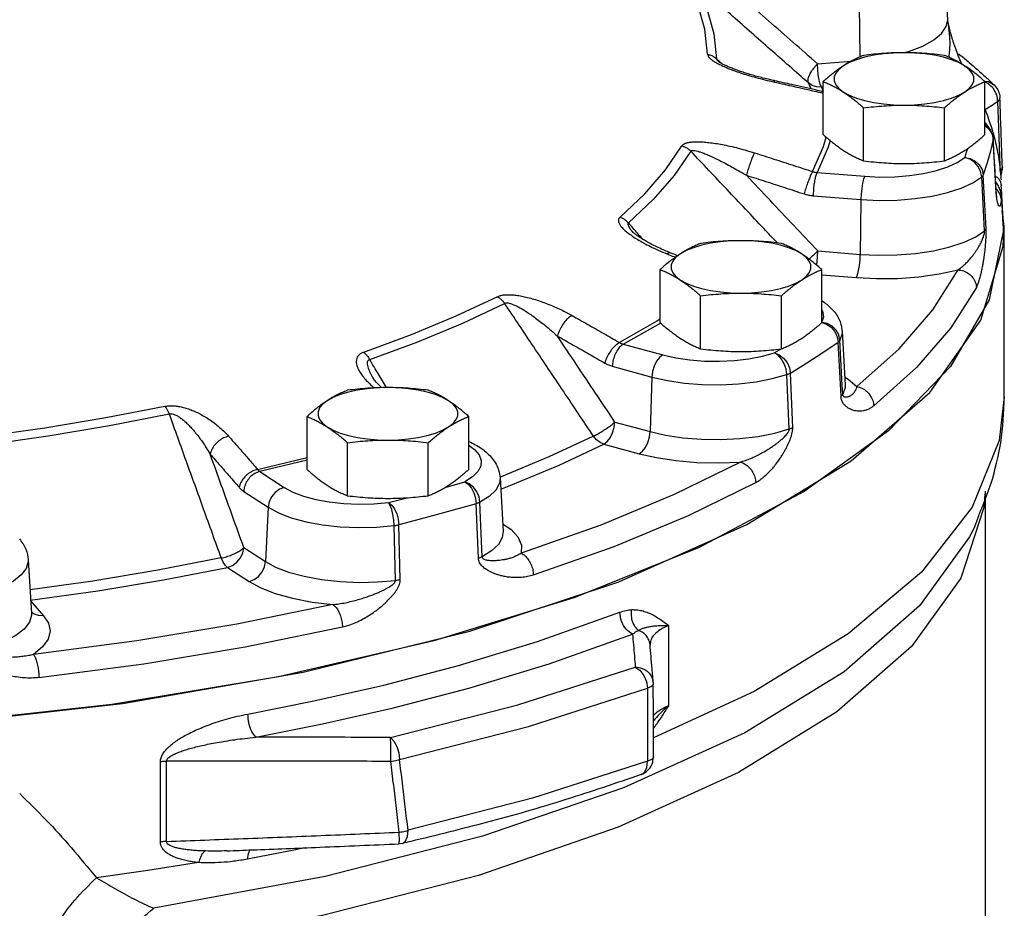
# Model space of a CAD drawing. Units: inches. Extents: x -22 to 83, y -19 to 60.
# Drawn here: x 45 to 51, y 21 to 26 of the extents above; entities that cross this region are included whole.
import ezdxf

# ---------------------------------------------------------------- set-up
doc = ezdxf.new("R2010")
doc.units = ezdxf.units.IN
doc.header["$MEASUREMENT"] = 0

msp = doc.modelspace()

# ---------------------------------------------------------------- linework, layer by layer
at = {"color": 7, "linetype": 'Continuous'}
for p, q in [((50.9369, 26.4856), (50.9165, 26.8441)), ((50.3435, 26.5812), (50.3475, 26.237)), ((50.9369, 26.4856), (50.9369, 26.4867)), ((49.4017, 26.2057), (49.4017, 26.2057)), ((50.0636, 26.1913), (50.2908, 26.2094)), ((51.0537, 26.1702), (51.0474, 26.1755)), ((50.021, 26.0225), (50.0029, 26.0633)), ((50.1021, 25.7169), (50.1021, 26.072)), ((51.1847, 25.7169), (51.1847, 26.072)), ((50.0896, 26.0358), (50.1049, 26.037)), ((50.0896, 26.0358), (50.1021, 26.0075)), ((51.2855, 25.9639), (51.2855, 25.964)), ((50.3728, 25.5413), (50.3728, 25.8964)), ((50.914, 25.5413), (50.914, 25.8964)), ((51.187, 25.7766), (51.2144, 25.7517)), ((51.2144, 25.7517), (51.2327, 25.7206)), ((51.2235, 25.7467), (51.2235, 25.7468)), ((51.2327, 25.7206), (51.2404, 25.6861)), ((51.2406, 25.6903), (51.2404, 25.6861)), ((51.2608, 25.3268), (51.2404, 25.6861)), ((51.2406, 25.6904), (51.2406, 25.6903)), ((51.0498, 25.564), (51.0711, 25.6258)), ((50.0607, 25.4629), (50.3805, 25.4375)), ((51.1834, 25.073), (51.1635, 25.4348)), ((51.1932, 25.0856), (51.1734, 25.4476)), ((51.2929, 25.4146), (51.293, 25.4132)), ((51.2611, 25.331), (51.2608, 25.3268)), ((51.2611, 25.3311), (51.2611, 25.331)), ((50.0348, 25.3074), (50.3546, 25.2819)), ((50.3546, 25.2819), (50.3503, 24.9146)), ((51.3149, 25.1043), (51.3002, 25.2074)), ((51.3018, 25.1395), (51.3079, 25.1418)), ((48.8218, 25.0691), (48.8219, 25.069)), ((48.8225, 25.0683), (48.8219, 25.069)), ((51.3079, 24.97), (51.3149, 25.1043)), ((51.315, 23.9605), (51.315, 25.1045)), ((50.0662, 24.9373), (50.3503, 24.9146)), ((51.158, 24.4733), (51.3079, 24.97)), ((49.0099, 24.4576), (49.0099, 24.8127)), ((50.0924, 24.4576), (50.0924, 24.8127)), ((49.9571, 24.743), (49.9875, 24.7666)), ((50.0924, 24.7775), (50.3244, 24.7591)), ((49.2805, 24.282), (49.2805, 24.6371)), ((49.8218, 24.282), (49.8218, 24.6371)), ((50.0924, 24.5442), (50.0981, 24.5347)), ((48.7628, 24.3129), (49.0115, 24.4549)), ((50.2299, 24.0393), (50.214, 24.3401)), ((50.2284, 24.4), (50.2487, 24.0403)), ((48.7628, 24.3129), (49.0272, 24.2409)), ((49.8216, 24.2824), (49.776, 24.2544)), ((50.2212, 23.9651), (50.2019, 24.3275)), ((48.6894, 24.1652), (48.9539, 24.0932)), ((47.085, 24.0892), (47.085, 24.0891)), ((48.9539, 24.0932), (48.9419, 23.7272)), ((49.8749, 23.745), (49.8588, 24.1096)), ((49.8975, 23.755), (49.8819, 24.1198)), ((50.2458, 24.0928), (50.2685, 24.0798)), ((50.2685, 24.0798), (50.3274, 24.0294)), ((50.2332, 23.9774), (50.2299, 24.0393)), ((50.2487, 24.0402), (50.2487, 24.0402)), ((46.6449, 23.4737), (46.6449, 23.8288)), ((47.7274, 23.4737), (47.7274, 23.8288)), ((48.7069, 23.7912), (48.9419, 23.7272)), ((46.9155, 23.2981), (46.9155, 23.6532)), ((47.4568, 23.2981), (47.4568, 23.6532)), ((47.7274, 23.6361), (47.7667, 23.6078)), ((48.6336, 23.6435), (48.8685, 23.5796)), ((46.3135, 23.474), (46.6449, 23.5538)), ((46.6449, 23.5362), (46.3283, 23.46)), ((46.3283, 23.46), (46.4917, 23.3539)), ((47.9454, 23.4244), (47.9361, 23.421)), ((47.9373, 23.4175), (47.9577, 23.0578)), ((47.5688, 23.3534), (47.7012, 23.3912)), ((46.2202, 23.3268), (46.3836, 23.2207)), ((47.1905, 23.2522), (47.315, 23.2845)), ((51.1841, 23.3089), (51.1779, 23.2186)), ((51.19, 19.0922), (51.19, 23.3277)), ((46.3836, 23.2207), (46.366, 22.8571)), ((47.793, 22.8794), (47.7781, 23.2446)), ((47.8173, 22.8889), (47.8028, 23.2542)), ((47.2376, 22.7311), (47.2281, 23.0978)), ((47.2692, 22.7369), (47.2603, 23.1036)), ((51.1171, 23.0923), (51.1167, 23.0913)), ((46.2208, 22.9513), (46.366, 22.8571)), ((44.7776, 22.869), (44.7979, 22.5093)), ((46.1127, 22.8181), (46.2579, 22.7239)), ((44.7931, 22.5948), (44.8804, 22.4941)), ((44.8126, 22.5066), (44.7974, 22.5189)), ((49.0652, 22.4297), (49.0652, 21.8916)), ((48.9419, 22.3001), (48.9419, 22.3003)), ((48.9634, 22.0471), (48.9634, 22.0468)), ((48.9634, 22.0467), (48.9639, 22.0367)), ((48.9639, 22.0367), (48.9639, 22.0366)), ((44.1284, 21.7642), (45.4081, 21.9058)), ((45.6623, 20.9787), (45.6623, 21.5154)), ((45.7033, 20.9822), (45.7033, 21.5188)), ((48.9651, 21.548), (48.9651, 21.5479)), ((47.2838, 20.969), (47.3045, 20.9836)), ((46.1073, 20.9191), (46.1072, 20.9191)), ((47.2838, 20.969), (47.2611, 20.9659))]:
    msp.add_line(p, q, dxfattribs=at)
for points in [[(49.3277, 26.2551), (49.3089, 26.4224), (49.2621, 26.5889), (49.1877, 26.754)], [(49.247, 26.7274), (49.3221, 26.5609), (49.3692, 26.393), (49.3882, 26.2243)], [(50.6433, 26.2659), (50.6791, 26.2756), (50.7696, 26.3104), (50.8426, 26.3507), (50.8953, 26.3946), (50.9266, 26.4403), (50.9369, 26.4856)], [(50.6434, 26.2656), (50.5735, 26.2636), (50.5052, 26.2578), (50.44, 26.2482), (50.3793, 26.2351), (50.3246, 26.2187), (50.2769, 26.1995), (50.2375, 26.1778)], [(51.0494, 26.1778), (51.0099, 26.1995), (50.9622, 26.2187), (50.9075, 26.2351), (50.8468, 26.2482), (50.7816, 26.2578), (50.7133, 26.2636), (50.6434, 26.2656)], [(50.0896, 26.0358), (50.0818, 26.0548), (50.0748, 26.0826), (50.0691, 26.1168), (50.0652, 26.1542), (50.0636, 26.1913)], [(50.2375, 26.1778), (50.2071, 26.1542), (50.1864, 26.1291), (50.176, 26.1031), (50.176, 26.0769), (50.1864, 26.0509), (50.2071, 26.0259), (50.2375, 26.0022)], [(51.0494, 26.0022), (51.0797, 26.0259), (51.1004, 26.0509), (51.1108, 26.0769), (51.1108, 26.1031), (51.1004, 26.1291), (51.0797, 26.1542), (51.0494, 26.1778)], [(50.0896, 26.0358), (50.058, 26.0374), (50.0283, 26.0467), (50.0029, 26.0633)], [(51.1849, 26.0745), (51.208, 26.0723), (51.2429, 26.0535), (51.2471, 26.0497)], [(50.2375, 26.0022), (50.2769, 25.9805), (50.3246, 25.9613), (50.3793, 25.9449), (50.44, 25.9318), (50.5052, 25.9222), (50.5735, 25.9164), (50.6434, 25.9144)], [(50.6434, 25.9144), (50.7133, 25.9164), (50.7816, 25.9222), (50.8468, 25.9318), (50.9075, 25.9449), (50.9622, 25.9613), (51.0099, 25.9805), (51.0494, 26.0022)], [(51.2235, 25.7468), (51.2123, 25.7623), (51.1855, 25.7842), (51.1847, 25.7845)], [(50.0304, 25.4694), (50.1038, 25.6379), (50.1213, 25.7001)], [(50.1475, 25.6778), (50.1352, 25.6338), (50.0607, 25.4629)], [(51.2404, 25.6861), (51.223, 25.6064), (51.2007, 25.5269), (51.1734, 25.4476)], [(48.7419, 25.165), (48.9063, 25.3207), (49.0445, 25.48), (49.1557, 25.6421)], [(49.2147, 25.6062), (49.1026, 25.4426), (48.9633, 25.282), (48.7974, 25.125)], [(50.3805, 25.4375), (50.4809, 25.4328), (50.582, 25.4344), (50.6808, 25.4425), (50.7746, 25.4566), (50.8607, 25.4765), (50.9367, 25.5015), (51.0003, 25.5309), (51.0498, 25.564)], [(51.0498, 25.564), (51.0869, 25.5567), (51.1205, 25.5395), (51.1476, 25.5139), (51.1659, 25.4823), (51.1734, 25.4476)], [(51.1635, 25.4348), (51.1565, 25.4703), (51.1397, 25.5038), (51.1148, 25.5322), (51.0839, 25.5529), (51.0498, 25.564)], [(50.3805, 25.4375), (50.3727, 25.4185), (50.3657, 25.3906), (50.36, 25.3564), (50.3562, 25.3191), (50.3546, 25.2819)], [(50.3546, 25.2819), (50.4758, 25.2762), (50.5979, 25.2782), (50.7174, 25.2879), (50.8308, 25.305), (50.9349, 25.329), (51.0267, 25.3593), (51.1036, 25.3948), (51.1635, 25.4348)], [(51.2946, 25.31), (51.2941, 25.2958), (51.2935, 25.2816)], [(51.3079, 25.0672), (51.2126, 24.6106), (50.9552, 24.1629), (50.5401, 23.7322), (49.975, 23.3261), (49.27, 22.9519), (48.4377, 22.6165), (47.4931, 22.3258), (46.4531, 22.085), (45.3366, 21.8985)], [(50.3503, 24.9146), (50.4696, 24.9089), (50.5945, 24.9106), (50.7199, 24.9204), (50.8404, 24.9385), (50.9508, 24.9642), (51.0467, 24.9963), (51.1249, 25.0332), (51.1834, 25.073)], [(49.5512, 25.0064), (49.4813, 25.0044), (49.413, 24.9986), (49.3478, 24.989), (49.2871, 24.9758), (49.2323, 24.9595), (49.1847, 24.9402), (49.1452, 24.9186)], [(49.9571, 24.9186), (49.9177, 24.9402), (49.87, 24.9595), (49.8153, 24.9758), (49.7546, 24.989), (49.6894, 24.9986), (49.6211, 25.0044), (49.5512, 25.0064)], [(50.0575, 24.8431), (50.0608, 24.8627), (50.0646, 24.9001), (50.0662, 24.9373)], [(49.1452, 24.9186), (49.1148, 24.8949), (49.0942, 24.8698), (49.0837, 24.8439), (49.0837, 24.8176), (49.0942, 24.7917), (49.1148, 24.7666), (49.1452, 24.743)], [(49.9875, 24.7666), (50.0082, 24.7917), (50.0186, 24.8176), (50.0186, 24.8439), (50.0082, 24.8698), (49.9875, 24.8949), (49.9571, 24.9186)], [(50.3244, 24.7591), (50.3321, 24.7781), (50.3392, 24.8059), (50.3449, 24.8401), (50.3487, 24.8775), (50.3503, 24.9146)], [(50.3244, 24.7591), (50.4589, 24.7524), (50.5999, 24.7539), (50.7419, 24.7643), (50.879, 24.7837), (51.0058, 24.8115)], [(50.3274, 24.0294), (50.6102, 24.2829), (50.8368, 24.5442), (51.0058, 24.8115)], [(49.1452, 24.743), (49.1847, 24.7213), (49.2323, 24.702), (49.2871, 24.6857), (49.3478, 24.6726), (49.413, 24.663), (49.4813, 24.6571), (49.5512, 24.6552)], [(49.5512, 24.6552), (49.6211, 24.6571), (49.6894, 24.663), (49.7546, 24.6726), (49.8153, 24.6857), (49.87, 24.702), (49.9177, 24.7213), (49.9571, 24.743)], [(51.1283, 24.6927), (50.957, 24.4217), (50.7272, 24.1568), (50.4405, 23.8998)], [(47.9193, 24.6313), (47.6416, 24.5001), (47.3425, 24.3757), (47.0232, 24.2585)], [(47.0642, 24.2108), (47.3862, 24.3289), (47.6878, 24.4544), (47.9678, 24.5867)], [(50.0981, 24.5347), (50.1034, 24.4969), (50.0924, 24.4618)], [(45.4081, 21.9058), (46.6191, 22.1159), (47.7354, 22.3898), (48.733, 22.7219), (49.5907, 23.1049), (50.2902, 23.5306), (50.8163, 23.99), (51.158, 24.4733)], [(49.0099, 24.4806), (48.9881, 24.4665), (48.7381, 24.3237)], [(50.0917, 24.4592), (50.1247, 24.4474), (50.1547, 24.426), (50.1789, 24.397), (50.1951, 24.3632), (50.2019, 24.3275)], [(50.214, 24.3401), (50.2064, 24.375), (50.1884, 24.407), (50.1616, 24.4332), (50.1283, 24.4511), (50.0917, 24.4592)], [(50.2284, 24.4), (50.2282, 24.3855), (50.214, 24.3401)], [(49.8819, 24.1198), (49.9929, 24.1881), (50.0996, 24.2573), (50.2019, 24.3275)], [(49.0272, 24.2409), (49.0053, 24.2243), (48.9853, 24.1985), (48.9692, 24.1661), (48.9584, 24.1299), (48.9539, 24.0932)], [(49.0272, 24.2409), (49.1138, 24.2213), (49.208, 24.2074), (49.307, 24.1997), (49.408, 24.1983), (49.5083, 24.2033), (49.6048, 24.2146), (49.6949, 24.2318), (49.776, 24.2544)], [(49.776, 24.2544), (49.8077, 24.2417), (49.8365, 24.2195), (49.8598, 24.19), (49.8754, 24.1557), (49.8819, 24.1198)], [(49.8588, 24.1096), (49.8537, 24.1461), (49.8415, 24.1819), (49.8233, 24.2137), (49.8008, 24.2387), (49.776, 24.2544)], [(48.9539, 24.0932), (49.0584, 24.0695), (49.1722, 24.0528), (49.2919, 24.0434), (49.414, 24.0418), (49.5352, 24.0479), (49.6519, 24.0615), (49.7608, 24.0823), (49.8588, 24.1096)], [(47.1861, 24.0224), (47.1163, 24.0204), (47.048, 24.0146), (46.9827, 24.005), (46.9221, 23.9919), (46.8673, 23.9755), (46.8197, 23.9563), (46.7802, 23.9346)], [(47.5921, 23.9346), (47.5526, 23.9563), (47.505, 23.9755), (47.4502, 23.9919), (47.3895, 24.005), (47.3243, 24.0146), (47.256, 24.0204), (47.1861, 24.0224)], [(50.2487, 24.0402), (50.2482, 24.0225), (50.2332, 23.9774)], [(51.315, 23.9605), (51.2815, 23.6681), (51.0987, 23.2207), (50.7596, 22.7862), (50.2702, 22.3722), (49.6391, 21.9862), (48.9648, 21.6751)], [(45.6922, 23.8962), (45.296, 23.8187), (44.8877, 23.7506), (44.4688, 23.6922)], [(46.7802, 23.9346), (46.7498, 23.911), (46.7291, 23.8859), (46.7187, 23.8599), (46.7187, 23.8337), (46.7291, 23.8077), (46.7498, 23.7827), (46.7802, 23.759)], [(47.5921, 23.759), (47.6225, 23.7827), (47.6431, 23.8077), (47.6536, 23.8337), (47.6536, 23.8599), (47.6431, 23.8859), (47.6225, 23.911), (47.5921, 23.9346)], [(44.4881, 23.6397), (44.9106, 23.6986), (45.3224, 23.7673), (45.7219, 23.8455)], [(46.7802, 23.759), (46.8197, 23.7373), (46.8673, 23.7181), (46.9221, 23.7017), (46.9827, 23.6886), (47.048, 23.679), (47.1163, 23.6732), (47.1861, 23.6712)], [(47.1861, 23.6712), (47.256, 23.6732), (47.3243, 23.679), (47.3895, 23.6886), (47.4502, 23.7017), (47.505, 23.7181), (47.5526, 23.7373), (47.5921, 23.759)], [(48.6336, 23.6435), (48.6555, 23.6602), (48.6755, 23.6859), (48.6916, 23.7183), (48.7024, 23.7545), (48.7069, 23.7912)], [(48.9419, 23.7272), (49.0446, 23.7038), (49.1606, 23.6863), (49.2859, 23.6762), (49.4155, 23.6744), (49.5442, 23.681), (49.6667, 23.6957), (49.7782, 23.7175), (49.8749, 23.745)], [(48.5628, 23.6973), (48.2651, 23.5574), (47.9454, 23.4244)], [(48.6336, 23.6435), (48.6078, 23.6547), (48.5836, 23.673), (48.5628, 23.6973)], [(48.8685, 23.5796), (48.8905, 23.5962), (48.9105, 23.6219), (48.9266, 23.6544), (48.9374, 23.6906), (48.9419, 23.7272)], [(47.9416, 23.3426), (48.0093, 23.3676), (48.3325, 23.5021), (48.6336, 23.6435)], [(47.7667, 23.6078), (47.7975, 23.5717), (47.8117, 23.5342), (47.8089, 23.4963), (47.7891, 23.4592), (47.7528, 23.4238), (47.7012, 23.3912)], [(48.8685, 23.5796), (48.9842, 23.553), (49.1146, 23.5329), (49.2556, 23.5207), (49.4019, 23.5175), (49.5479, 23.5236)], [(49.5479, 23.5236), (49.1033, 23.3052), (48.6126, 23.101), (48.0791, 22.9125)], [(47.9373, 23.4175), (47.9329, 23.3812), (47.909, 23.3363), (47.8652, 23.2936), (47.8028, 23.2542)], [(46.4917, 23.3539), (46.4594, 23.3416), (46.43, 23.3199), (46.4062, 23.2906), (46.3903, 23.2565), (46.3836, 23.2207)], [(46.4917, 23.3539), (46.5496, 23.3228), (46.6205, 23.2958), (46.7026, 23.2737), (46.7934, 23.257), (46.8904, 23.2464), (46.9908, 23.2419), (47.0918, 23.2439), (47.1905, 23.2522)], [(47.7012, 23.3912), (47.7242, 23.3749), (47.7451, 23.3495), (47.762, 23.3172), (47.7734, 23.2812), (47.7781, 23.2446)], [(47.8028, 23.2542), (47.7965, 23.2902), (47.7816, 23.3249), (47.7593, 23.355), (47.7316, 23.3778), (47.7012, 23.3912)], [(48.161, 22.7674), (48.7019, 22.9585), (49.1994, 23.1655), (49.6502, 23.387)], [(51.1779, 23.2186), (51.023, 22.7468), (50.6924, 22.2878), (50.1928, 21.8507), (49.534, 21.4443), (48.7292, 21.0767), (47.7941, 20.7551), (46.7477, 20.486), (45.6108, 20.2748)], [(46.3836, 23.2207), (46.4534, 23.1832), (46.5392, 23.1505), (46.6384, 23.1238), (46.7481, 23.1036), (46.8654, 23.0907), (46.9868, 23.0854), (47.1089, 23.0878), (47.2281, 23.0978)], [(47.1905, 23.2522), (47.2114, 23.2353), (47.2304, 23.2094), (47.2457, 23.1767), (47.256, 23.1403), (47.2603, 23.1036)], [(47.2281, 23.0978), (47.2258, 23.1349), (47.2203, 23.1721), (47.212, 23.206), (47.2018, 23.2336), (47.1905, 23.2522)], [(47.7781, 23.2446), (47.6085, 23.1961), (47.4358, 23.1491), (47.2603, 23.1036)], [(47.9547, 23.1108), (48.0093, 23.073), (48.0562, 23.0218), (48.08, 22.9676), (48.0791, 22.9125)], [(51.1167, 23.0913), (51.0822, 23.0218), (50.7475, 22.5594), (50.2425, 22.1194), (49.5768, 21.7102)], [(47.9577, 23.0578), (47.9526, 23.0188), (47.9263, 22.9716), (47.88, 22.9278), (47.8173, 22.8889)], [(46.1127, 22.8181), (46.1451, 22.8304), (46.1745, 22.8522), (46.1982, 22.8815), (46.2142, 22.9156), (46.2208, 22.9513)], [(44.7776, 22.869), (44.7775, 22.8567), (44.7643, 22.8112), (44.7307, 22.7672), (44.6779, 22.7259), (44.6073, 22.6885), (44.5208, 22.6561), (44.4211, 22.6297)], [(46.0696, 22.881), (45.6457, 22.7985), (45.2093, 22.7257), (44.789, 22.6667)], [(46.1127, 22.8181), (46.097, 22.8326), (46.0823, 22.854), (46.0696, 22.881)], [(46.2579, 22.7239), (46.2903, 22.7362), (46.3197, 22.758), (46.3434, 22.7872), (46.3594, 22.8213), (46.366, 22.8571)], [(46.366, 22.8571), (46.4344, 22.82), (46.5214, 22.7864), (46.6248, 22.7581), (46.7413, 22.7366), (46.8661, 22.7231), (46.9939, 22.7178), (47.1195, 22.7208), (47.2376, 22.7311)], [(44.7906, 22.5976), (45.2429, 22.6612), (45.684, 22.7347), (46.1127, 22.8181)], [(46.2579, 22.7239), (46.3347, 22.682), (46.432, 22.6437), (46.5476, 22.6112), (46.6778, 22.5859), (46.8178, 22.5693)], [(46.8178, 22.5693), (46.1745, 22.4374), (45.5045, 22.3257), (44.8125, 22.2348)], [(44.7979, 22.5094), (44.798, 22.499), (44.7849, 22.4512), (44.7496, 22.4044), (44.693, 22.3606), (44.6178, 22.3215), (44.5279, 22.2886), (44.4284, 22.2626)], [(44.8804, 22.4941), (44.9121, 22.4447), (44.9229, 22.392), (44.9102, 22.3381), (44.8731, 22.2849), (44.8125, 22.2348)], [(44.8804, 22.4941), (44.8448, 22.4951), (44.8126, 22.5066)], [(46.2486, 21.8356), (46.6891, 21.9233), (47.1582, 22.0299), (47.6582, 22.1606), (48.188, 22.3211), (48.7398, 22.5171)], [(44.8489, 22.0803), (45.5506, 22.1724), (46.2298, 22.2857), (46.8821, 22.4194)], [(46.3013, 21.6801), (46.7476, 21.7689), (47.2227, 21.877), (47.7292, 22.0094), (48.2658, 22.1719), (48.8248, 22.3705)], [(47.2029, 21.6788), (48.057, 21.898), (48.8434, 22.1503)], [(48.8434, 22.1503), (48.874, 22.1285), (48.8999, 22.0944), (48.9177, 22.0526), (48.925, 22.0086)], [(47.2644, 21.5313), (48.129, 21.7532), (48.925, 22.0086)], [(45.3366, 21.8985), (44.1634, 21.7696), (42.9548, 21.7007)], [(49.5768, 21.7102), (48.7644, 21.3403), (47.8206, 21.0167)], [(47.2029, 21.6788), (47.2259, 21.6547), (47.2455, 21.6188), (47.2589, 21.5757), (47.2644, 21.5313)], [(48.9261, 21.5196), (48.1557, 21.2727), (47.3212, 21.057)], [(48.882, 21.4297), (48.9041, 21.4447), (48.9213, 21.4768), (48.9261, 21.5196)], [(47.3045, 20.9836), (47.3176, 21.0146), (47.3212, 21.057)], [(47.8206, 21.0167), (46.7651, 20.7464), (45.6181, 20.5342)], [(46.6309, 20.9397), (46.5335, 20.919), (46.246, 20.8632)], [(45.9183, 20.8406), (45.5789, 20.7867), (45.2339, 20.738)]]:
    msp.add_lwpolyline(points, dxfattribs=at)
for radius in [3.4375, 3.3357, 3.3125, 3.2925, 2.9375]:
    msp.add_circle((42.19, 17.9075), radius, dxfattribs=at)
for points in [[(50.0029, 26.0633), (49.7475, 26.2877), (49.4955, 26.5091), (49.247, 26.7274)], [(50.0636, 26.1913), (49.899, 26.336), (49.7358, 26.4794), (49.5741, 26.6216)], [(51.0207, 26.2104), (51.0086, 26.2399), (50.9985, 26.2663), (50.9894, 26.2915), (50.9811, 26.3157), (50.9735, 26.3386), (50.9666, 26.3605), (50.9602, 26.3815), (50.9545, 26.4016), (50.9492, 26.4212), (50.9446, 26.4403), (50.9406, 26.4589), (50.9378, 26.4765), (50.9369, 26.4867)], [(50.9442, 26.2348), (50.946, 26.2468), (50.9486, 26.2688), (50.9504, 26.2915), (50.9513, 26.3133), (50.9514, 26.3335), (50.951, 26.3521), (50.9501, 26.3695), (50.9489, 26.3857), (50.9475, 26.4009), (50.9459, 26.4152), (50.9441, 26.429), (50.9423, 26.4422), (50.9405, 26.4548), (50.9389, 26.4664), (50.9376, 26.4768), (50.9369, 26.4856)], [(49.3277, 26.2551), (49.3306, 26.2445), (49.3394, 26.2323), (49.3542, 26.219), (49.3745, 26.205), (49.4, 26.1906)], [(49.3277, 26.2551), (49.3498, 26.2484), (49.3702, 26.238), (49.3882, 26.2243)], [(50.6434, 26.2656), (50.5755, 26.2644), (50.5081, 26.2608), (50.4411, 26.2552), (50.3728, 26.2476)], [(50.914, 26.2476), (50.8455, 26.2552), (50.7783, 26.2609), (50.7111, 26.2644), (50.6434, 26.2656)], [(51.0092, 26.2589), (51.073, 26.2061)], [(49.4048, 26.2091), (49.3882, 26.2243)], [(49.3882, 26.2243), (49.3902, 26.2185), (49.3969, 26.2104), (49.4017, 26.2057)], [(49.4, 26.1906), (49.4304, 26.1759)], [(49.4064, 26.2024), (49.4018, 26.2057)], [(49.4091, 26.2053), (49.4048, 26.2091)], [(49.4427, 26.1821), (49.4229, 26.1923), (49.4082, 26.201), (49.4064, 26.2024)], [(49.4241, 26.1916), (49.4091, 26.2053)], [(50.0029, 26.0633), (50.0003, 26.0806), (50.006, 26.1043), (50.0193, 26.1325), (50.0392, 26.1624), (50.0636, 26.1913)], [(50.3728, 26.2476), (50.345, 26.2359), (50.318, 26.2234), (50.2912, 26.2097), (50.2644, 26.1945), (50.2375, 26.1778)], [(51.0494, 26.1778), (51.0224, 26.1945), (50.9956, 26.2097), (50.9688, 26.2234), (50.9418, 26.2359), (50.914, 26.2476)], [(51.0301, 26.1896), (51.0207, 26.2104)], [(51.073, 26.2061), (51.0793, 26.2009)], [(51.0793, 26.2009), (51.1898, 26.1035)], [(49.4304, 26.1759), (49.4653, 26.1609)], [(49.7439, 26.085), (49.7, 26.0957), (49.6581, 26.1068), (49.6187, 26.1179), (49.5824, 26.129), (49.5494, 26.1398), (49.5192, 26.1504), (49.4913, 26.161), (49.4658, 26.1716), (49.4427, 26.1821)], [(49.4653, 26.1609), (49.5044, 26.1458), (49.548, 26.1307), (49.5965, 26.1153), (49.6503, 26.0997), (49.7099, 26.0842)], [(50.2375, 26.1778), (50.2105, 26.1596), (50.1837, 26.1399), (50.1569, 26.1188), (50.1299, 26.0963), (50.1021, 26.072)], [(51.1847, 26.072), (51.1569, 26.0963), (51.1299, 26.1188), (51.1031, 26.1399), (51.0763, 26.1596), (51.0494, 26.1778)], [(49.7099, 26.0842), (49.7755, 26.0688)], [(49.7729, 26.0784), (49.7439, 26.085)], [(49.7774, 26.0774), (49.7729, 26.0784)], [(49.7755, 26.0688), (49.7737, 26.0779), (49.773, 26.0779)], [(49.7755, 26.0688), (49.9082, 26.0391), (50.0407, 26.009), (50.1021, 25.9948)], [(50.1021, 26.0039), (50.0497, 26.016), (49.8905, 26.0522), (49.7774, 26.0774)], [(50.1021, 26.072), (50.1299, 26.0603), (50.1569, 26.0478), (50.1837, 26.0341), (50.2105, 26.0189), (50.2375, 26.0022)], [(51.0494, 26.0022), (51.0763, 26.0189), (51.1031, 26.0341), (51.1299, 26.0478), (51.1569, 26.0603), (51.1847, 26.072)], [(51.2079, 26.0582), (51.184, 26.0707)], [(51.1898, 26.1035), (51.2019, 26.0924)], [(51.2019, 26.0924), (51.2471, 26.0497)], [(51.2423, 26.0258), (51.2079, 26.0582)], [(50.2375, 26.0022), (50.2644, 25.984), (50.2912, 25.9643), (50.318, 25.9432), (50.345, 25.9207), (50.3728, 25.8964)], [(50.914, 25.8964), (50.9418, 25.9207), (50.9688, 25.9432), (50.9956, 25.9643), (51.0224, 25.984), (51.0494, 26.0022)], [(51.2647, 25.9838), (51.2423, 26.0258)], [(51.2471, 26.0497), (51.2717, 26.0169)], [(51.2717, 26.0169), (51.2842, 25.9779), (51.2855, 25.9639)], [(51.272, 25.9383), (51.1938, 25.887), (51.1852, 25.8813)], [(51.272, 25.9383), (51.2647, 25.9838)], [(51.272, 25.9383), (51.2834, 25.953), (51.2855, 25.9639)], [(51.2807, 25.6918), (51.2774, 25.7837), (51.272, 25.9383)], [(51.2864, 25.9388), (51.2855, 25.9639)], [(51.3018, 25.5005), (51.297, 25.6369), (51.2905, 25.8244), (51.2864, 25.9388)], [(50.3728, 25.8964), (50.4413, 25.904), (50.5085, 25.9097), (50.5757, 25.9132), (50.6434, 25.9144)], [(50.6434, 25.9144), (50.7113, 25.9132), (50.7787, 25.9097), (50.8457, 25.904), (50.914, 25.8964)], [(51.1864, 25.883), (51.1938, 25.864), (51.2332, 25.7495)], [(51.1867, 25.7953), (51.2235, 25.7468)], [(51.2299, 25.7344), (51.2235, 25.7467)], [(51.24, 25.6979), (51.2299, 25.7344)], [(51.2332, 25.7495), (51.2368, 25.7375)], [(51.2368, 25.7375), (51.2476, 25.6987)], [(49.1557, 25.6421), (49.1641, 25.6511), (49.1784, 25.6587), (49.1986, 25.6644), (49.2238, 25.6678), (49.2537, 25.6691), (49.288, 25.6682), (49.3262, 25.6651), (49.368, 25.6599), (49.4138, 25.6524), (49.4638, 25.6425), (49.5185, 25.6298), (49.578, 25.614), (49.6425, 25.5948)], [(50.1021, 25.7169), (50.1299, 25.6925), (50.1569, 25.67), (50.1837, 25.649), (50.2105, 25.6293), (50.2375, 25.6111)], [(51.0494, 25.6111), (51.0763, 25.6293), (51.1031, 25.649), (51.1299, 25.67), (51.1569, 25.6925), (51.1847, 25.7169)], [(51.2406, 25.6903), (51.24, 25.6979)], [(51.2409, 25.6861), (51.2406, 25.6904)], [(51.2611, 25.3311), (51.2546, 25.445), (51.2471, 25.5775), (51.2409, 25.6861)], [(51.2476, 25.6987), (51.2492, 25.6925)], [(51.2492, 25.6925), (51.2759, 25.5672), (51.2915, 25.4363)], [(51.2829, 25.6292), (51.2807, 25.6918)], [(49.1557, 25.6421), (49.1773, 25.6336), (49.1972, 25.6214), (49.2147, 25.6062)], [(49.2147, 25.6062), (49.2194, 25.6101), (49.2288, 25.6115), (49.2429, 25.61), (49.2612, 25.6057), (49.2833, 25.5987), (49.3091, 25.589), (49.3382, 25.5767), (49.3705, 25.562), (49.406, 25.5448), (49.4452, 25.5247), (49.4884, 25.5015), (49.5357, 25.4749), (49.5874, 25.4446)], [(49.7952, 24.9913), (49.7043, 25.0876), (49.4578, 25.3487), (49.2147, 25.6062)], [(49.6425, 25.5948), (49.6329, 25.5762), (49.6216, 25.5492), (49.6095, 25.5161), (49.5977, 25.4802), (49.5874, 25.4446)], [(49.6425, 25.5948), (49.7719, 25.5535), (49.9012, 25.5117), (50.0304, 25.4694)], [(50.2375, 25.6111), (50.2644, 25.5943), (50.2912, 25.5792), (50.318, 25.5655), (50.345, 25.5529), (50.3728, 25.5413)], [(50.914, 25.5413), (50.9418, 25.5529), (50.9688, 25.5655), (50.9956, 25.5792), (51.0224, 25.5944), (51.0494, 25.6111)], [(51.2874, 25.5), (51.2829, 25.6292)], [(50.3728, 25.5413), (50.4413, 25.5336), (50.5085, 25.528), (50.5757, 25.5245), (50.6434, 25.5233)], [(50.6434, 25.5233), (50.7113, 25.5245), (50.7787, 25.528), (50.8457, 25.5336), (50.914, 25.5413)], [(50.0304, 25.4694), (50.0208, 25.4509), (50.0092, 25.4239), (49.9968, 25.391), (49.9846, 25.3552), (49.9738, 25.3197)], [(50.0304, 25.4694), (50.0379, 25.4671), (50.0454, 25.4652), (50.053, 25.4639), (50.0607, 25.4629)], [(50.0607, 25.4629), (50.053, 25.4439), (50.0459, 25.4161), (50.0402, 25.3819), (50.0364, 25.3445), (50.0348, 25.3074)], [(51.2883, 25.4748), (51.2874, 25.5)], [(51.2883, 25.4748), (51.2997, 25.4895), (51.3018, 25.5005)], [(51.3018, 25.5005), (51.2941, 25.4526)], [(50.0662, 24.9373), (49.9052, 25.1078), (49.7456, 25.2769), (49.5874, 25.4446)], [(49.5874, 25.4446), (49.7163, 25.4035), (49.8451, 25.3619), (49.9738, 25.3197)], [(51.1635, 25.4348), (51.1679, 25.439), (51.1712, 25.4433), (51.1734, 25.4476)], [(51.2557, 25.4384), (51.2755, 25.4235), (51.2888, 25.4019)], [(51.2755, 25.3731), (51.2573, 25.4009)], [(51.2888, 25.4019), (51.2946, 25.3747)], [(51.2941, 25.4526), (51.2908, 25.4445)], [(51.2915, 25.4363), (51.293, 25.4132)], [(51.2606, 25.3543), (51.2675, 25.3468)], [(51.2619, 25.3119), (51.2608, 25.3268)], [(51.2613, 25.3269), (51.2611, 25.331)], [(51.2663, 25.2905), (51.2656, 25.2929), (51.2641, 25.3007), (51.2623, 25.315), (51.2613, 25.3269)], [(51.2675, 25.3468), (51.2859, 25.316)], [(51.2885, 25.3426), (51.2755, 25.3731)], [(51.2946, 25.31), (51.2888, 25.3415), (51.2885, 25.3426)], [(51.2982, 25.3102), (51.2946, 25.3747)], [(49.9738, 25.3197), (49.9889, 25.3153), (50.004, 25.3117), (50.0193, 25.3091), (50.0348, 25.3074)], [(51.2682, 25.2687), (51.2664, 25.2772), (51.2647, 25.2871), (51.2632, 25.2986), (51.2619, 25.3119)], [(51.2935, 25.2816), (51.2923, 25.2644), (51.2905, 25.2513), (51.2883, 25.2427), (51.2857, 25.2382), (51.2832, 25.237), (51.2807, 25.2381), (51.2783, 25.2408), (51.2761, 25.2447), (51.274, 25.2495), (51.2719, 25.255), (51.27, 25.2614), (51.2682, 25.2687)], [(51.2859, 25.316), (51.2935, 25.2816)], [(51.2946, 25.31), (51.3012, 25.1887), (51.3079, 25.0672)], [(51.3012, 25.2583), (51.2982, 25.3102)], [(51.3059, 25.1768), (51.3012, 25.2583)], [(48.7419, 25.165), (48.7337, 25.1549), (48.7305, 25.1423), (48.733, 25.1275), (48.7411, 25.1113), (48.7547, 25.0938), (48.7736, 25.0751), (48.7974, 25.0555), (48.8079, 25.0477)], [(48.7419, 25.165), (48.7622, 25.155), (48.7809, 25.1415), (48.7974, 25.125)], [(51.3067, 25.1615), (51.3059, 25.1768)], [(51.3079, 25.1418), (51.3067, 25.1615)], [(48.7974, 25.125), (48.7938, 25.1194), (48.7944, 25.1106), (48.7996, 25.0989), (48.8091, 25.0845), (48.8218, 25.0691)], [(48.8365, 25.0806), (48.7974, 25.125)], [(48.9972, 24.9604), (48.9589, 24.9791), (48.9259, 24.9966), (48.8972, 25.0131), (48.8722, 25.0289), (48.8509, 25.0438), (48.8343, 25.0571), (48.8236, 25.0671), (48.8203, 25.071), (48.8219, 25.0679)], [(48.8941, 25.0151), (48.8365, 25.0806)], [(51.0058, 24.8115), (51.0259, 24.8263), (51.0468, 24.8443), (51.0674, 24.8645), (51.0865, 24.8856), (51.1031, 24.906), (51.1173, 24.925), (51.1294, 24.9427), (51.1399, 24.9593), (51.1489, 24.9749), (51.1568, 24.9896), (51.1636, 25.0035), (51.1695, 25.0169), (51.1745, 25.0299), (51.1786, 25.0423), (51.1815, 25.0538), (51.1832, 25.0642), (51.1834, 25.073)], [(51.1283, 24.6927), (51.1379, 24.7141), (51.1472, 24.7405), (51.1557, 24.7701), (51.1631, 24.801), (51.1692, 24.8308), (51.1741, 24.8584), (51.1782, 24.8841), (51.1817, 24.9082), (51.1846, 24.9309), (51.187, 24.9523), (51.1891, 24.9729), (51.1908, 24.9929), (51.1922, 25.0127), (51.1932, 25.0321), (51.1937, 25.0509), (51.1937, 25.069), (51.1932, 25.0856)], [(51.1834, 25.073), (51.1877, 25.0771), (51.191, 25.0814), (51.1932, 25.0856)], [(48.8079, 25.0477), (48.8261, 25.035), (48.8598, 25.0137)], [(48.8598, 25.0137), (48.899, 24.9913), (48.9444, 24.9679), (48.9964, 24.9434), (49.0556, 24.9181)], [(49.5512, 25.0064), (49.4833, 25.0051), (49.4159, 25.0016), (49.3488, 24.996), (49.2805, 24.9883)], [(49.8218, 24.9883), (49.7532, 24.996), (49.6861, 25.0016), (49.6189, 25.0052), (49.5512, 25.0064)], [(49.0759, 24.926), (49.0411, 24.9406), (48.9972, 24.9604)], [(49.2805, 24.9883), (49.2528, 24.9767), (49.2258, 24.9641), (49.199, 24.9504), (49.1721, 24.9353), (49.1452, 24.9186)], [(49.9571, 24.9186), (49.9302, 24.9353), (49.9033, 24.9504), (49.8765, 24.9642), (49.8496, 24.9767), (49.8218, 24.9883)], [(50.008, 24.8828), (50.0115, 24.8863), (50.0388, 24.9125), (50.0662, 24.9373)], [(49.1452, 24.9186), (49.1183, 24.9003), (49.0914, 24.8806), (49.0646, 24.8596), (49.0377, 24.8371), (49.0099, 24.8127)], [(49.0556, 24.9181), (49.0692, 24.9263), (49.0758, 24.9256)], [(49.0556, 24.9181), (49.0702, 24.9121)], [(49.0702, 24.9121), (49.1114, 24.8953)], [(49.126, 24.9056), (49.0759, 24.926)], [(50.0924, 24.8127), (50.0647, 24.8371), (50.0377, 24.8596), (50.0109, 24.8806), (49.984, 24.9003), (49.9571, 24.9186)], [(49.0099, 24.8127), (49.0377, 24.8011), (49.0647, 24.7885), (49.0915, 24.7748), (49.1183, 24.7597), (49.1452, 24.743)], [(49.9841, 24.7597), (50.0109, 24.7748), (50.0377, 24.7886), (50.0647, 24.8011), (50.0924, 24.8127)], [(51.0058, 24.8115), (51.0424, 24.8035), (51.0758, 24.7857), (51.1027, 24.7596), (51.1208, 24.7276), (51.1283, 24.6927)], [(49.1452, 24.743), (49.1722, 24.7247), (49.199, 24.705), (49.2258, 24.684), (49.2528, 24.6615), (49.2805, 24.6371)], [(49.8218, 24.6371), (49.8496, 24.6615), (49.8766, 24.684), (49.9034, 24.7051), (49.9302, 24.7247), (49.9571, 24.743)], [(49.9571, 24.743), (49.9841, 24.7597)], [(47.9193, 24.6313), (47.9373, 24.6381), (47.9607, 24.6428), (47.9886, 24.6446), (48.0201, 24.6435), (48.0547, 24.6397), (48.0922, 24.633), (48.132, 24.6237), (48.1739, 24.6118), (48.2179, 24.5972), (48.2645, 24.5796), (48.3137, 24.5587), (48.3654, 24.534), (48.4194, 24.5053)], [(47.9193, 24.6313), (47.937, 24.6196), (47.9534, 24.6045), (47.9678, 24.5867)], [(49.2805, 24.6371), (49.3491, 24.6448), (49.4163, 24.6504), (49.4835, 24.654), (49.5512, 24.6552)], [(49.5512, 24.6552), (49.6191, 24.6539), (49.6864, 24.6504), (49.7535, 24.6448), (49.8218, 24.6371)], [(50.0939, 24.6036), (50.1252, 24.581)], [(47.9678, 24.5867), (47.9772, 24.5895), (47.9907, 24.5891), (48.0079, 24.5852), (48.0281, 24.5778), (48.0512, 24.5672), (48.0769, 24.5533), (48.1048, 24.5366), (48.1348, 24.5169), (48.1671, 24.4943), (48.2017, 24.4683), (48.2391, 24.4387), (48.2791, 24.4052), (48.3217, 24.3673)], [(48.5628, 23.6973), (48.3618, 23.9979), (48.1635, 24.2943), (47.9678, 24.5867)], [(50.1252, 24.581), (50.1858, 24.5179), (50.2209, 24.4451), (50.2284, 24.4001)], [(48.4194, 24.5053), (48.3959, 24.4894), (48.3723, 24.4652), (48.3508, 24.4348), (48.3334, 24.4012), (48.3217, 24.3673)], [(48.4194, 24.5053), (48.5257, 24.4453), (48.632, 24.3848), (48.7381, 24.3237)], [(49.0099, 24.4576), (49.0377, 24.4333), (49.0647, 24.4108), (49.0915, 24.3897), (49.1183, 24.37), (49.1452, 24.3518)], [(49.9571, 24.3518), (49.9841, 24.37), (50.0109, 24.3897), (50.0377, 24.4108), (50.0647, 24.4333), (50.0924, 24.4576)], [(48.7069, 23.7912), (48.5774, 23.9849), (48.449, 24.1769), (48.3217, 24.3673)], [(48.3217, 24.3673), (48.4276, 24.3075), (48.5334, 24.2472), (48.6391, 24.1864)], [(49.1452, 24.3518), (49.1722, 24.3351), (49.199, 24.3199), (49.2258, 24.3062), (49.2528, 24.2937), (49.2805, 24.282)], [(49.8218, 24.282), (49.8496, 24.2937), (49.8766, 24.3062), (49.9034, 24.3199), (49.9302, 24.3351), (49.9571, 24.3518)], [(50.214, 24.3401), (50.211, 24.3358), (50.207, 24.3316), (50.2019, 24.3275)], [(48.7381, 24.3237), (48.7145, 24.3078), (48.6907, 24.2837), (48.669, 24.2535), (48.6512, 24.22), (48.6391, 24.1864)], [(48.7628, 24.3129), (48.7408, 24.2962), (48.7208, 24.2705), (48.7047, 24.2381), (48.6939, 24.2019), (48.6894, 24.1652)], [(48.7381, 24.3237), (48.7441, 24.3203), (48.7503, 24.3174), (48.7565, 24.3149), (48.7628, 24.3129)], [(49.2805, 24.282), (49.3491, 24.2744), (49.4163, 24.2687), (49.4835, 24.2652), (49.5512, 24.264)], [(49.5512, 24.264), (49.6191, 24.2652), (49.6864, 24.2688), (49.7535, 24.2744), (49.8218, 24.282)], [(47.0232, 24.2585), (47.0054, 24.2504), (46.9907, 24.2392), (46.9804, 24.2251), (46.975, 24.2087), (46.9743, 24.1901), (46.9784, 24.1696), (46.9871, 24.1474), (47.0003, 24.1236), (47.0183, 24.0982), (47.0415, 24.0708), (47.0705, 24.0414)], [(47.0232, 24.2585), (47.0382, 24.2456), (47.052, 24.2295), (47.0642, 24.2108)], [(47.0642, 24.2108), (47.0557, 24.2061), (47.05, 24.1978), (47.0478, 24.1858), (47.0493, 24.1706), (47.0543, 24.1524), (47.0627, 24.1314), (47.0744, 24.1079), (47.085, 24.0892)], [(47.1229, 24.1117), (47.0642, 24.2108)], [(48.6391, 24.1864), (48.6515, 24.1798), (48.664, 24.174), (48.6766, 24.1692), (48.6894, 24.1652)], [(47.1272, 24.0377), (47.1005, 24.0673), (47.085, 24.0892)], [(47.176, 24.0222), (47.1229, 24.1117)], [(49.8588, 24.1096), (49.8673, 24.1128), (49.875, 24.1162), (49.8819, 24.1198)], [(47.1861, 24.0224), (47.1182, 24.0212), (47.0509, 24.0176), (46.9838, 24.012), (46.9155, 24.0044)], [(47.0705, 24.0414), (47.0945, 24.0197)], [(47.1444, 24.0213), (47.1272, 24.0377)], [(47.4568, 24.0044), (47.3882, 24.012), (47.3211, 24.0177), (47.2538, 24.0212), (47.1861, 24.0224)], [(50.3274, 24.0294), (50.3222, 24.015), (50.3162, 24.002), (50.3095, 23.9907), (50.3022, 23.9815), (50.295, 23.9743), (50.288, 23.9689), (50.2812, 23.9647), (50.2746, 23.9617), (50.2682, 23.9595), (50.2621, 23.9581), (50.2563, 23.9575), (50.2507, 23.9577), (50.2455, 23.9589), (50.2408, 23.9612), (50.237, 23.9649), (50.2344, 23.9703), (50.2332, 23.9774)], [(50.3274, 24.0294), (50.3613, 24.0182), (50.3921, 23.9974), (50.4169, 23.9689), (50.4336, 23.9354), (50.4405, 23.8998)], [(46.9155, 24.0044), (46.8878, 23.9927), (46.8608, 23.9802), (46.834, 23.9665), (46.8071, 23.9513), (46.7802, 23.9346)], [(47.5921, 23.9346), (47.5652, 23.9513), (47.5383, 23.9665), (47.5115, 23.9802), (47.4845, 23.9927), (47.4568, 24.0044)], [(50.2332, 23.9774), (50.2302, 23.9732), (50.2262, 23.9691), (50.2212, 23.9651)], [(50.4405, 23.8998), (50.4183, 23.8845), (50.3951, 23.8734), (50.3721, 23.8667), (50.3505, 23.8642), (50.3313, 23.8647), (50.3146, 23.8674), (50.2999, 23.8714), (50.2868, 23.8765), (50.2751, 23.8824), (50.2647, 23.8889), (50.2552, 23.8962), (50.2466, 23.9043), (50.2389, 23.9136), (50.2322, 23.9241), (50.2268, 23.9362), (50.2231, 23.9499), (50.2212, 23.9651)], [(51.228, 23.3815), (51.2907, 23.6532), (51.3148, 23.9605)], [(45.6922, 23.8962), (45.7167, 23.8997), (45.7451, 23.9002), (45.776, 23.8973), (45.8084, 23.8912), (45.8417, 23.8819), (45.8759, 23.8696), (45.9104, 23.8544), (45.945, 23.8364), (45.9798, 23.8155), (46.0148, 23.7914), (46.05, 23.7637), (46.085, 23.7322), (46.1192, 23.6964)], [(45.6922, 23.8962), (45.7031, 23.8822), (45.7131, 23.8651), (45.7219, 23.8455)], [(46.7802, 23.9346), (46.7533, 23.9164), (46.7264, 23.8967), (46.6996, 23.8756), (46.6726, 23.8531), (46.6449, 23.8288)], [(47.7274, 23.8288), (47.6997, 23.8531), (47.6727, 23.8756), (47.6459, 23.8967), (47.619, 23.9164), (47.5921, 23.9346)], [(45.7219, 23.8455), (45.7343, 23.8465), (45.7495, 23.8438), (45.7668, 23.8371), (45.7856, 23.8266), (45.8056, 23.8126), (45.8268, 23.795), (45.8487, 23.7743), (45.8713, 23.7504), (45.8946, 23.7234), (45.9188, 23.6927), (45.9438, 23.6582), (45.9695, 23.6194), (45.9958, 23.576)], [(46.0696, 22.881), (45.9521, 23.2069), (45.8362, 23.5283), (45.7219, 23.8455)], [(46.6449, 23.8288), (46.6726, 23.8171), (46.6996, 23.8046), (46.7264, 23.7909), (46.7533, 23.7757), (46.7802, 23.759)], [(47.5921, 23.759), (47.619, 23.7757), (47.6459, 23.7909), (47.6727, 23.8046), (47.6997, 23.8171), (47.7274, 23.8288)], [(46.7802, 23.759), (46.8071, 23.7408), (46.834, 23.7211), (46.8608, 23.7), (46.8878, 23.6775), (46.9155, 23.6532)], [(47.4568, 23.6532), (47.4845, 23.6775), (47.5115, 23.7), (47.5383, 23.7211), (47.5652, 23.7408), (47.5921, 23.759)], [(48.5628, 23.6973), (48.5891, 23.7106), (48.6195, 23.7284), (48.6512, 23.749), (48.6813, 23.7706), (48.7069, 23.7912)], [(49.5479, 23.5236), (49.5812, 23.5342), (49.6162, 23.5478), (49.6511, 23.5636), (49.6843, 23.5805), (49.7138, 23.5972), (49.7395, 23.613), (49.7621, 23.628), (49.7821, 23.6422), (49.7999, 23.6556), (49.8156, 23.6684), (49.8297, 23.6807), (49.8422, 23.6926), (49.8532, 23.7043), (49.8624, 23.7157), (49.8694, 23.7264), (49.8737, 23.7363), (49.8749, 23.745)], [(49.6502, 23.387), (49.6798, 23.4053), (49.7095, 23.4285), (49.7379, 23.4552), (49.7637, 23.4834), (49.786, 23.511), (49.8049, 23.5367), (49.8211, 23.5608), (49.8352, 23.5835), (49.8476, 23.605), (49.8584, 23.6253), (49.868, 23.645), (49.8765, 23.6642), (49.8838, 23.6832), (49.8899, 23.7021), (49.8945, 23.7205), (49.8971, 23.7384), (49.8975, 23.755)], [(49.8749, 23.745), (49.8833, 23.7481), (49.8908, 23.7515), (49.8975, 23.755)], [(46.1192, 23.6964), (46.0858, 23.6851), (46.0541, 23.6652), (46.0269, 23.6387), (46.0069, 23.6081), (45.9958, 23.576)], [(46.1192, 23.6964), (46.1841, 23.6228), (46.2488, 23.5486), (46.3135, 23.474)], [(46.9155, 23.6532), (46.9841, 23.6608), (47.0512, 23.6665), (47.1185, 23.67), (47.1861, 23.6712)], [(47.1861, 23.6712), (47.254, 23.67), (47.3214, 23.6665), (47.3885, 23.6608), (47.4568, 23.6532)], [(47.7282, 23.6619), (47.8133, 23.614), (47.8854, 23.5477), (47.9281, 23.4686), (47.9373, 23.4176)], [(46.2208, 22.9513), (46.1451, 23.1614), (46.0701, 23.3696), (45.9958, 23.576)], [(45.9958, 23.576), (46.0604, 23.5027), (46.1249, 23.4288), (46.1893, 23.3544)], [(49.5479, 23.5236), (49.5785, 23.5103), (49.6064, 23.4876), (49.6288, 23.4576), (49.6439, 23.423), (49.6502, 23.387)], [(46.3135, 23.474), (46.2801, 23.4627), (46.2482, 23.4429), (46.2209, 23.4166), (46.2007, 23.3862), (46.1893, 23.3544)], [(46.3283, 23.46), (46.2959, 23.4477), (46.2665, 23.4259), (46.2427, 23.3966), (46.2268, 23.3626), (46.2202, 23.3268)], [(46.3135, 23.474), (46.3171, 23.4698), (46.3208, 23.4661), (46.3245, 23.4628), (46.3283, 23.46)], [(46.6449, 23.4737), (46.6726, 23.4493), (46.6996, 23.4268), (46.7264, 23.4058), (46.7533, 23.3861), (46.7802, 23.3678)], [(47.5921, 23.3678), (47.619, 23.3861), (47.6459, 23.4058), (47.6727, 23.4268), (47.6997, 23.4493), (47.7274, 23.4737)], [(46.1893, 23.3544), (46.1969, 23.3462), (46.2045, 23.3389), (46.2123, 23.3324), (46.2202, 23.3268)], [(46.7802, 23.3678), (46.8071, 23.3511), (46.834, 23.336), (46.8608, 23.3223), (46.8878, 23.3097), (46.9155, 23.2981)], [(47.4568, 23.2981), (47.4845, 23.3097), (47.5115, 23.3223), (47.5383, 23.336), (47.5652, 23.3512), (47.5921, 23.3678)], [(51.1171, 23.0923), (51.228, 23.3815)], [(46.9155, 23.2981), (46.9841, 23.2904), (47.0512, 23.2848), (47.1185, 23.2813), (47.1861, 23.2801)], [(47.1861, 23.2801), (47.254, 23.2813), (47.3214, 23.2848), (47.3885, 23.2904), (47.4568, 23.2981)], [(47.8028, 23.2542), (47.7954, 23.2508), (47.7871, 23.2475), (47.7781, 23.2446)], [(47.2281, 23.0978), (47.2393, 23.0994), (47.2501, 23.1014), (47.2603, 23.1036)], [(44.718, 23.0084), (44.7613, 22.9395), (44.7776, 22.8691)], [(46.0696, 22.881), (46.1047, 22.8894), (46.1405, 22.9019), (46.1737, 22.9173), (46.2013, 22.9344), (46.2208, 22.9513)], [(47.8173, 22.8889), (47.81, 22.8855), (47.8018, 22.8823), (47.793, 22.8794)], [(48.0791, 22.9125), (48.0575, 22.9003), (48.0341, 22.8896), (48.01, 22.8808), (47.9861, 22.874), (47.9639, 22.8692), (47.9438, 22.8659), (47.9254, 22.8638), (47.9084, 22.8626), (47.8928, 22.8622), (47.8784, 22.8624), (47.8651, 22.8633), (47.8528, 22.865), (47.8416, 22.8674), (47.8319, 22.8709), (47.8243, 22.8755), (47.8192, 22.8815), (47.8173, 22.8889)], [(48.0791, 22.9125), (48.1036, 22.8967), (48.1259, 22.8716), (48.1439, 22.8398), (48.1559, 22.8039), (48.161, 22.7674)], [(48.161, 22.7674), (48.1215, 22.757), (48.0809, 22.751), (48.0412, 22.7493), (48.0042, 22.7514), (47.9717, 22.7561), (47.9436, 22.7623), (47.9191, 22.7695), (47.8975, 22.7773), (47.8783, 22.7857), (47.8612, 22.7944), (47.8458, 22.8037), (47.832, 22.8136), (47.8197, 22.8244), (47.8091, 22.8364), (47.8008, 22.8495), (47.7953, 22.8639), (47.793, 22.8794)], [(46.8178, 22.5693), (46.8585, 22.574), (46.9015, 22.5813), (46.9448, 22.5909), (46.9862, 22.6019), (47.0236, 22.6132), (47.0564, 22.6244), (47.0856, 22.6352), (47.1116, 22.6457), (47.135, 22.6559), (47.1559, 22.6658), (47.1748, 22.6755), (47.1918, 22.6851), (47.2069, 22.6947), (47.2197, 22.7043), (47.2295, 22.7136), (47.2357, 22.7227), (47.2376, 22.7311)], [(46.8821, 22.4194), (46.9266, 22.4318), (46.9716, 22.449), (47.015, 22.47), (47.0548, 22.493), (47.0895, 22.516), (47.119, 22.5379), (47.1445, 22.5587), (47.1669, 22.5785), (47.1865, 22.5974), (47.2039, 22.6155), (47.2193, 22.6331), (47.2331, 22.6506), (47.2452, 22.6681), (47.2553, 22.6856), (47.263, 22.7031), (47.2678, 22.7204), (47.2692, 22.7369)], [(47.2376, 22.7311), (47.2486, 22.7327), (47.2592, 22.7346), (47.2692, 22.7369)], [(46.8178, 22.5693), (46.8371, 22.552), (46.8546, 22.5256), (46.8687, 22.4927), (46.8782, 22.4562), (46.8821, 22.4194)], [(48.7398, 22.5171), (48.7812, 22.5297), (48.8198, 22.5348)], [(48.8248, 22.3705), (48.782, 22.4035), (48.7511, 22.4569), (48.7398, 22.5171)], [(48.864, 22.3961), (48.8347, 22.4327), (48.819, 22.4819), (48.8198, 22.5348)], [(48.8198, 22.5348), (48.8525, 22.5338), (48.8862, 22.5281), (48.9205, 22.5176), (48.9553, 22.5022), (48.9907, 22.4822), (49.027, 22.4579), (49.0652, 22.4297)], [(48.864, 22.3961), (48.8805, 22.4042), (48.8993, 22.4113), (48.921, 22.4174), (48.9469, 22.4225), (48.9784, 22.4265), (49.0172, 22.429), (49.0652, 22.4297)], [(49.0652, 22.4297), (49.0104, 22.4005), (48.9707, 22.3669), (48.9477, 22.33), (48.9419, 22.2986)], [(48.8248, 22.3705), (48.845, 22.3854), (48.864, 22.3961)], [(48.8248, 22.3705), (48.8309, 22.2983), (48.8371, 22.2249), (48.8434, 22.1503)], [(48.9418, 22.3003), (48.9368, 22.3246), (48.9209, 22.3549), (48.8958, 22.3795), (48.864, 22.3961)], [(48.9634, 22.047), (48.9563, 22.1306), (48.9485, 22.2226), (48.9419, 22.3003)], [(44.8489, 22.0803), (44.7991, 22.0769), (44.7482, 22.0782), (44.6986, 22.0837), (44.6526, 22.0924), (44.6124, 22.1028), (44.5778, 22.114), (44.5478, 22.1256), (44.5213, 22.1372), (44.4979, 22.1489), (44.4771, 22.1607), (44.4585, 22.1727), (44.4418, 22.185), (44.427, 22.1981), (44.4144, 22.2118), (44.4046, 22.2263), (44.3983, 22.2418), (44.3959, 22.2576)], [(44.8125, 22.2348), (44.7782, 22.227), (44.7415, 22.2211), (44.7042, 22.2172), (44.6678, 22.2152), (44.6345, 22.2148), (44.6047, 22.2155), (44.5779, 22.217), (44.5534, 22.2191), (44.5312, 22.2217), (44.511, 22.2247), (44.4926, 22.2281), (44.4757, 22.2321), (44.4605, 22.2366), (44.4475, 22.2419), (44.4373, 22.2479), (44.4307, 22.2549), (44.4284, 22.2626)], [(44.8125, 22.2348), (44.8234, 22.2161), (44.8333, 22.1885), (44.8413, 22.1546), (44.8467, 22.1173), (44.8489, 22.0803)], [(48.8434, 22.1503), (48.8898, 22.1412), (48.9288, 22.1167), (48.9548, 22.0806), (48.9634, 22.0471)], [(48.9638, 22.0366), (48.9601, 22.0272), (48.9467, 22.0171)], [(48.9651, 21.5478), (48.9647, 21.6962), (48.9642, 21.894), (48.9639, 22.0367)], [(48.9467, 22.0171), (48.925, 22.0086)], [(48.925, 22.0086), (48.9254, 21.8455), (48.9257, 21.6825), (48.9261, 21.5196)], [(45.6623, 21.5154), (45.6667, 21.5421), (45.679, 21.5685), (45.6978, 21.594), (45.7221, 21.6187), (45.7504, 21.6421), (45.7821, 21.6642), (45.817, 21.6855), (45.8555, 21.7063), (45.898, 21.7268), (45.9445, 21.7469), (45.9954, 21.7665), (46.0508, 21.7855), (46.1112, 21.8036), (46.1769, 21.8205), (46.2486, 21.8356)], [(46.3013, 21.6801), (46.2748, 21.7176), (46.2556, 21.7742), (46.2486, 21.8356)], [(48.9634, 21.8256), (48.9707, 21.8333), (49.0104, 21.8636), (49.0652, 21.8916)], [(49.0652, 21.8916), (49.0149, 21.8446), (48.9747, 21.8015), (48.9643, 21.7894)], [(49.0652, 21.8916), (49.0251, 21.8277), (48.9869, 21.7703), (48.9649, 21.7394)], [(45.7033, 21.5188), (45.7076, 21.5322), (45.7199, 21.5455), (45.739, 21.5583), (45.7636, 21.5707), (45.7924, 21.5824), (45.8246, 21.5936), (45.8602, 21.6043), (45.8995, 21.6148), (45.9428, 21.6251), (45.9903, 21.6353), (46.0423, 21.6452), (46.0989, 21.6548), (46.1606, 21.6639), (46.2279, 21.6725), (46.3013, 21.6801)], [(47.2029, 21.6788), (46.9003, 21.6796), (46.5999, 21.6801), (46.3013, 21.6801)], [(47.206, 21.5184), (47.2067, 21.5807), (47.2056, 21.6391), (47.2029, 21.6788)], [(45.7033, 21.5188), (45.6893, 21.5183), (45.6756, 21.5171), (45.6623, 21.5154)], [(47.206, 21.5184), (46.6998, 21.5196), (46.1992, 21.5198), (45.7033, 21.5188)], [(47.206, 21.5184), (47.2264, 21.5215), (47.2461, 21.5258), (47.2644, 21.5313)], [(47.2623, 21.044), (47.2436, 21.2021), (47.2248, 21.3602), (47.206, 21.5184)], [(47.3212, 21.057), (47.3023, 21.2151), (47.2834, 21.3731), (47.2644, 21.5313)], [(48.882, 21.4297), (48.9256, 21.4563), (48.9553, 21.4989), (48.9601, 21.5126)], [(48.9651, 21.5479), (48.9613, 21.5382), (48.9478, 21.5281), (48.9261, 21.5196)], [(48.9601, 21.5126), (48.9651, 21.548)], [(48.882, 21.4297), (48.3771, 21.2621), (47.8435, 21.1084), (47.3399, 20.982)], [(44.7199, 21.3026), (44.8947, 21.1279), (45.066, 20.9394), (45.2339, 20.738)], [(45.7033, 20.9822), (46.2175, 21.0014), (46.7371, 21.022), (47.2623, 21.044)], [(47.2623, 21.044), (47.2829, 21.0472), (47.3027, 21.0516), (47.3212, 21.057)], [(47.263, 20.9936), (47.2623, 21.044)], [(45.7033, 20.9822), (45.6893, 20.9816), (45.6756, 20.9804), (45.6623, 20.9787)], [(45.9183, 20.8406), (45.8782, 20.8455), (45.841, 20.8521), (45.8064, 20.8602), (45.7743, 20.8702), (45.7449, 20.882), (45.7185, 20.8961), (45.696, 20.9126), (45.6782, 20.9316), (45.6666, 20.9538), (45.6623, 20.9787)], [(45.9635, 20.9182), (45.9226, 20.9198), (45.8847, 20.9224), (45.8494, 20.9258), (45.8168, 20.9301), (45.7869, 20.9354), (45.76, 20.9419), (45.7372, 20.9497), (45.7192, 20.9589), (45.7074, 20.9698), (45.7033, 20.9822)], [(47.2622, 20.9674), (47.263, 20.9936)], [(47.3399, 20.982), (47.2838, 20.969)], [(45.9635, 20.9182), (45.9455, 20.902), (45.9299, 20.8752), (45.9183, 20.8406)], [(46.1072, 20.9191), (46.0373, 20.9175), (45.9635, 20.9182)], [(46.1073, 20.9191), (46.1917, 20.9223), (46.2791, 20.9257)], [(46.2617, 20.9271), (46.2538, 20.9111), (46.246, 20.8632)], [(46.2791, 20.9257), (46.7299, 20.9437), (47.2611, 20.9659)], [(46.246, 20.8632), (46.1539, 20.849), (46.0689, 20.8411), (45.9905, 20.8385), (45.9183, 20.8406)], [(44.9138, 20.0348), (44.8851, 20.1416), (44.9066, 20.2775), (44.9765, 20.431), (45.0888, 20.589), (45.2339, 20.738)], [(45.2339, 20.738), (45.358, 20.6661), (45.4849, 20.5969), (45.6181, 20.5342)], [(45.2747, 19.6594), (45.2349, 19.8301), (45.2536, 20.0205), (45.3291, 20.2129), (45.4545, 20.3896), (45.6181, 20.5342)]]:
    msp.add_spline(points, degree=3, dxfattribs=at)

doc.saveas('drawing.dxf')
